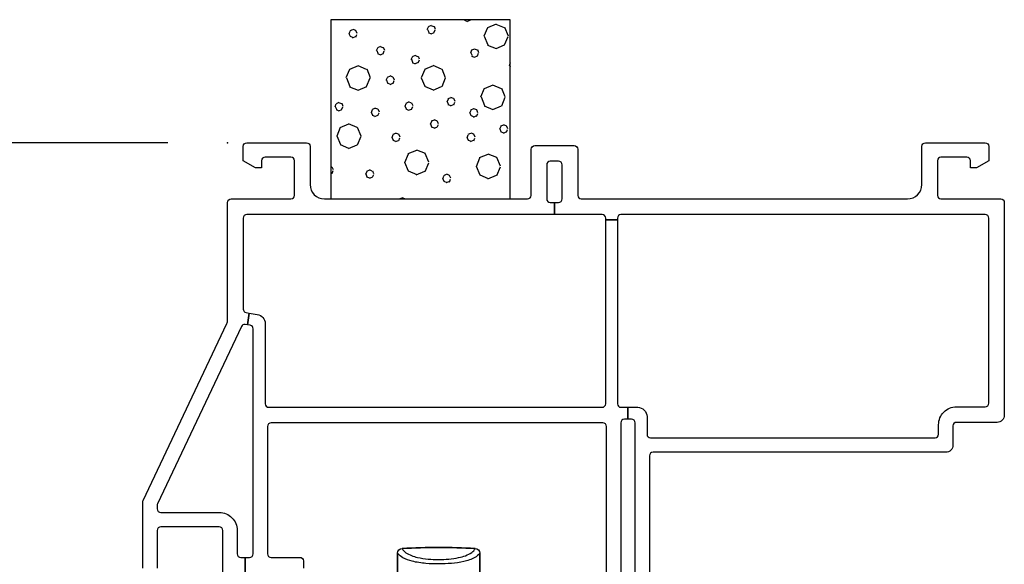
# Model space of a CAD drawing. Units: inches. Extents: x 1 to 134, y 1 to 86.
# Drawn here: x 71 to 75, y 32 to 34 of the extents above; entities that cross this region are included whole.
import ezdxf

# ---------------------------------------------------------------- set-up
doc = ezdxf.new("R2010")
doc.units = ezdxf.units.IN
doc.header["$LTSCALE"] = 0.1875
doc.header["$MEASUREMENT"] = 0
for name, color, linetype in [('ZP-ANNO-DIMS-DWNLD', 2, 'Continuous'), ('ZP-SECT-HDWR', 53, 'Continuous'), ('ZP-SECT-INSL', 25, 'Continuous'), ('ZP-SECT-ISHA', 15, 'Continuous'), ('ZP-SECT-VINL', 130, 'Continuous')]:
    doc.layers.add(name, color=color, linetype=linetype)
doc.layers.add('ZP-ANNO-NPLT', color=7, linetype='Continuous', plot=False)
doc.styles.get("Standard").update_dxf_attribs({"font": 'arial.ttf'})
doc.dimstyles.new('Frame Make Height and Width', dxfattribs={"dimtxt": 0.25, "dimasz": 0.125, "dimexe": 0.09375, "dimexo": 0.25, "dimgap": 0.0875, "dimtad": 0, "dimdec": 4, "dimzin": 10, "dimdsep": 46, "dimlunit": 5, "dimtxsty": 'Standard', "dimblk1": 'ARCHTICK', "dimblk2": 'ARCHTICK', "dimsah": 1, "dimcen": 0.09, "dimclrd": 256, "dimclre": 256, "dimclrt": 255, "dimadec": 3, "dimazin": 2, "dimtfac": 0.75, "dimtdec": 4, "dimtofl": 0, "dimtmove": 2, "dimatfit": 3, "dimfxl": 1, "dimfrac": 2, "dimtolj": 1, "dimtzin": 0, "dimlwd": -1, "dimlwe": -1, "dimarcsym": 0})

# ---------------------------------------------------------------- blocks, each defined once
blk = doc.blocks.new('_ArchTick')
at = {"color": 0, "linetype": 'ByBlock', "const_width": 0.15}
blk.add_lwpolyline([(-0.5, -0.5), (0.5, 0.5)], dxfattribs=at)
blk = doc.blocks.new('*D120')
at = {"layer": 'Defpoints', "color": 0, "transparency": 16777216}
for p in [(69, 33.75), (71.5, 33.75), (71.5, 20.75)]:
    blk.add_point(p, dxfattribs=at)
at = {"layer": 'ZP-ANNO-DIMS-DWNLD', "transparency": 16777216}
for p, q in [((71.25, 33.75), (68.9063, 33.75)), ((69, 33.75), (69, 28.6391)), ((69, 20.75), (69, 25.8609)), ((71.25, 20.75), (68.9063, 20.75))]:
    blk.add_line(p, q, dxfattribs=at)
at = {"layer": 'ZP-ANNO-DIMS-DWNLD', "transparency": 16777216, "xscale": 0.125, "yscale": 0.125, "zscale": 0.125}
for p, rotation in [((69, 33.75), 90), ((69, 20.75), 270)]:
    blk.add_blockref('_ArchTick', p, dxfattribs=dict(at, rotation=rotation))
at = {"layer": 'ZP-ANNO-DIMS-DWNLD', "color": 255, "transparency": 16777216, "insert": (69, 27.25), "char_height": 0.25, "attachment_point": 5, "rotation": 90}
blk.add_mtext('\\A1;FRAME HEIGHT', dxfattribs=at)
blk = doc.blocks.new('101CS - Vin22 VE DH BF FI (3 1-4 in) OAW (Dual .75 in 3mm IG) V H FS')
at = {"layer": 'ZP-SECT-ISHA'}
h = blk.add_hatch(dxfattribs=at)
h.set_pattern_fill('WET FOAM BUBBLES', color=256, angle=22.5, pattern_type=2)
h.set_pattern_definition([(337.5, (-0.1757, 0.772), (0.92388, 0.38268), [0.0387, -1.37552]), (22.5, (-0.1399, 0.7572), (-0.3827, 0.9239), [0.03903, -0.96097]), (67.5, (-0.1039, 0.77215), (-0.38268, 0.92388), [0.0387, -1.37552]), (112.5, (-0.1027, 0.5533), (-0.9239, -0.3827), [0.03903, -0.96097]), (157.5, (-0.1176, 0.5894), (-0.92388, -0.38268), [0.0387, -1.37552]), (202.5, (-0.1534, 0.6042), (0.3827, -0.9239), [0.03903, -0.96097]), (247.5, (-0.1894, 0.58924), (0.38268, -0.92388), [0.0387, -1.37552]), (292.5, (-0.2042, 0.5535), (0.9239, 0.3827), [0.03903, -0.96097]), (337.5, (-0.1893, 0.5174), (0.92388, 0.38268), [0.0387, -1.37552]), (22.5, (-0.1535, 0.5026), (-0.3827, 0.9239), [0.03903, -0.96097]), (67.5, (-0.1175, 0.51756), (-0.3827, 0.92388), [0.0387, -1.37552]), (112.5, (0.1572, 0.1089), (-0.9239, -0.3827), [0.03903, -0.96097]), (157.5, (0.1422, 0.145), (-0.9239, -0.3827), [0.0387, -1.37552]), (202.5, (0.1065, 0.1598), (0.3827, -0.9239), [0.03903, -0.96097]), (247.5, (0.0704, 0.14485), (0.3827, -0.9239), [0.0387, -1.37552]), (292.5, (0.0556, 0.1091), (0.9239, 0.3827), [0.03903, -0.96097]), (337.5, (0.07054, 0.07304), (0.9239, 0.3827), [0.0387, -1.37552]), (22.5, (0.1063, 0.0582), (-0.3827, 0.9239), [0.03903, -0.96097]), (67.5, (0.14235, 0.0732), (-0.3827, 0.9239), [0.0387, -1.37552]), (112.5, (0.5014, 0.6628), (-0.9239, -0.3827), [0.03903, -0.96097]), (157.5, (0.48646, 0.6989), (-0.9239, -0.3827), [0.0387, -1.37552]), (202.5, (0.4507, 0.7137), (0.3827, -0.9239), [0.03903, -0.96097]), (247.5, (0.41465, 0.69874), (0.3827, -0.9239), [0.0387, -1.37552]), (292.5, (0.3998, 0.663), (0.9239, 0.3827), [0.03903, -0.96097]), (337.5, (0.4148, 0.62694), (0.9239, 0.3827), [0.0387, -1.37552]), (22.5, (0.4505, 0.6121), (-0.3827, 0.9239), [0.03903, -0.96097]), (67.5, (0.4866, 0.6271), (-0.3827, 0.9239), [0.0387, -1.37552]), (112.5, (0.5714, 1.0165), (-0.9239, -0.3827), [0.03903, -0.96097]), (292.5, (0.4698, 1.0167), (0.9239, 0.3827), [0.03903, -0.96097]), (337.5, (0.48475, 0.98064), (0.92388, 0.3827), [0.0387, -1.37552]), (22.5, (0.5205, 0.9658), (-0.3827, 0.9239), [0.03903, -0.96097]), (67.5, (0.55656, 0.9808), (-0.3827, 0.92388), [0.0387, -1.37552]), (112.5, (0.8006, 0.646), (-0.9239, -0.3827), [0.03903, -0.96097]), (157.5, (0.78565, 0.6821), (-0.9239, -0.3827), [0.0387, -1.37552]), (202.5, (0.7499, 0.6969), (0.3827, -0.9239), [0.03903, -0.96097]), (247.5, (0.71385, 0.68196), (0.3827, -0.9239), [0.0387, -1.37552]), (292.5, (0.699, 0.6462), (0.9239, 0.3827), [0.03903, -0.96097]), (337.5, (0.714, 0.61016), (0.9239, 0.3827), [0.0387, -1.37552]), (22.5, (0.7497, 0.5953), (-0.3827, 0.9239), [0.03903, -0.96097]), (67.5, (0.7858, 0.6103), (-0.3827, 0.9239), [0.0387, -1.37552]), (112.5, (0.4477, 0.3483), (-0.9239, -0.3827), [0.03903, -0.96097]), (157.5, (0.4327, 0.3844), (-0.9239, -0.3827), [0.0387, -1.37552]), (202.5, (0.397, 0.3992), (0.3827, -0.9239), [0.03903, -0.96097]), (247.5, (0.3609, 0.38424), (0.3827, -0.9239), [0.0387, -1.37552]), (292.5, (0.3461, 0.3485), (0.9239, 0.3827), [0.03903, -0.96097]), (337.5, (0.36105, 0.3124), (0.9239, 0.3827), [0.0387, -1.37552]), (22.5, (0.3968, 0.2976), (-0.3827, 0.9239), [0.03903, -0.96097]), (67.5, (0.43285, 0.31256), (-0.3827, 0.9239), [0.0387, -1.37552]), (112.5, (0.2178, 0.7726), (-0.9239, -0.3827), [0.03903, -0.96097]), (157.5, (0.20284, 0.8087), (-0.92388, -0.3827), [0.0387, -1.37552]), (202.5, (0.1671, 0.8235), (0.3827, -0.9239), [0.03903, -0.96097]), (247.5, (0.131, 0.8086), (0.3827, -0.92388), [0.0387, -1.37552]), (292.5, (0.1162, 0.7728), (0.9239, 0.3827), [0.03903, -0.96097]), (337.5, (0.13116, 0.73676), (0.92388, 0.3827), [0.0387, -1.37552]), (22.5, (0.1669, 0.722), (-0.3827, 0.9239), [0.03903, -0.96097]), (67.5, (0.203, 0.7369), (-0.3827, 0.92388), [0.0387, -1.37552]), (112.5, (0.1021, 0.6306), (-0.9239, -0.3827), [0.013, -0.987]), (157.5, (0.0971, 0.6426), (-0.92388, -0.3827), [0.0129, -1.4013]), (202.5, (0.0852, 0.6475), (0.3827, -0.9239), [0.013, -0.987]), (247.5, (0.0732, 0.64254), (0.3827, -0.92388), [0.0129, -1.4013]), (292.5, (0.0682, 0.6306), (0.9239, 0.3827), [0.013, -0.987]), (337.5, (0.0732, 0.6186), (0.92388, 0.3827), [0.0129, -1.4013]), (22.5, (0.0851, 0.6137), (-0.3827, 0.9239), [0.013, -0.987]), (67.5, (0.09716, 0.61865), (-0.3827, 0.92388), [0.0129, -1.4013]), (112.5, (0.0632, 0.7768), (-0.9239, -0.3827), [0.013, -0.987]), (157.5, (0.0582, 0.7888), (-0.92388, -0.38268), [0.0129, -1.4013]), (202.5, (0.0463, 0.7938), (0.3827, -0.9239), [0.013, -0.987]), (247.5, (0.03425, 0.7888), (0.38268, -0.92388), [0.0129, -1.4013]), (292.5, (0.0293, 0.7769), (0.9239, 0.3827), [0.013, -0.987]), (337.5, (0.0343, 0.76484), (0.92388, 0.38268), [0.0129, -1.4013]), (22.5, (0.0462, 0.7599), (-0.3827, 0.9239), [0.013, -0.987]), (67.5, (0.0582, 0.7649), (-0.3827, 0.92388), [0.0129, -1.4013]), (112.5, (0.5417, 0.8235), (-0.9239, -0.3827), [0.013, -0.987]), (157.5, (0.53675, 0.8355), (-0.92388, -0.3827), [0.0129, -1.4013]), (202.5, (0.5248, 0.8404), (0.3827, -0.9239), [0.013, -0.987]), (247.5, (0.5128, 0.8355), (0.3827, -0.92388), [0.0129, -1.4013]), (292.5, (0.5079, 0.8235), (0.9239, 0.3827), [0.013, -0.987]), (337.5, (0.51285, 0.8115), (0.92388, 0.3827), [0.0129, -1.4013]), (22.5, (0.5248, 0.8066), (-0.3827, 0.9239), [0.013, -0.987]), (67.5, (0.5368, 0.8116), (-0.3827, 0.92388), [0.0129, -1.4013]), (112.5, (0.435, 0.8983), (-0.9239, -0.3827), [0.013, -0.987]), (157.5, (0.43, 0.91035), (-0.92388, -0.3827), [0.0129, -1.4013]), (202.5, (0.4181, 0.9153), (0.3827, -0.9239), [0.013, -0.987]), (247.5, (0.40604, 0.9103), (0.3827, -0.92388), [0.0129, -1.4013]), (292.5, (0.4011, 0.8984), (0.9239, 0.3827), [0.013, -0.987]), (337.5, (0.4061, 0.8864), (0.92388, 0.3827), [0.0129, -1.4013]), (22.5, (0.418, 0.8814), (-0.3827, 0.9239), [0.013, -0.987]), (67.5, (0.43, 0.8864), (-0.3827, 0.92388), [0.0129, -1.4013]), (112.5, (0.6112, 0.9172), (-0.9239, -0.3827), [0.013, -0.987]), (157.5, (0.6062, 0.9292), (-0.92388, -0.3827), [0.0129, -1.4013]), (202.5, (0.5943, 0.9341), (0.3827, -0.9239), [0.013, -0.987]), (247.5, (0.58224, 0.9292), (0.3827, -0.92388), [0.0129, -1.4013]), (292.5, (0.5773, 0.9173), (0.9239, 0.3827), [0.013, -0.987]), (337.5, (0.5823, 0.9052), (0.92388, 0.3827), [0.0129, -1.4013]), (22.5, (0.5942, 0.9003), (-0.3827, 0.9239), [0.013, -0.987]), (67.5, (0.6062, 0.9053), (-0.3827, 0.92388), [0.0129, -1.4013]), (112.5, (0.0257, 0.5015), (-0.9239, -0.3827), [0.013, -0.987]), (157.5, (0.0207, 0.5135), (-0.92388, -0.3827), [0.0129, -1.4013]), (202.5, (0.0088, 0.5184), (0.3827, -0.9239), [0.013, -0.987]), (247.5, (-0.00325, 0.5135), (0.3827, -0.92388), [0.0129, -1.4013]), (292.5, (-0.0082, 0.5016), (0.9239, 0.3827), [0.013, -0.987]), (337.5, (-0.0032, 0.4895), (0.92388, 0.3827), [0.0129, -1.4013]), (22.5, (0.0087, 0.4846), (-0.3827, 0.9239), [0.013, -0.987]), (67.5, (0.0207, 0.4896), (-0.3827, 0.92388), [0.0129, -1.4013]), (112.5, (0.7064, 0.8701), (-0.9239, -0.3827), [0.013, -0.987]), (157.5, (0.70146, 0.8821), (-0.9239, -0.3827), [0.0129, -1.4013]), (202.5, (0.6895, 0.887), (0.3827, -0.9239), [0.013, -0.987]), (247.5, (0.6775, 0.88204), (0.3827, -0.92388), [0.0129, -1.4013]), (292.5, (0.6726, 0.8701), (0.9239, 0.3827), [0.013, -0.987]), (337.5, (0.6776, 0.8581), (0.9239, 0.3827), [0.0129, -1.4013]), (22.5, (0.6895, 0.8532), (-0.3827, 0.9239), [0.013, -0.987]), (67.5, (0.7015, 0.85815), (-0.3827, 0.9239), [0.0129, -1.4013]), (112.5, (-0.0509, 0.6863), (-0.9239, -0.3827), [0.013, -0.987]), (157.5, (-0.05585, 0.6983), (-0.92388, -0.38268), [0.0129, -1.4013]), (202.5, (-0.0678, 0.7032), (0.3827, -0.9239), [0.013, -0.987]), (247.5, (-0.0798, 0.69824), (0.38268, -0.92388), [0.0129, -1.4013]), (292.5, (-0.0847, 0.6863), (0.9239, 0.3827), [0.013, -0.987]), (337.5, (-0.07974, 0.6743), (0.92388, 0.38268), [0.0129, -1.4013]), (22.5, (-0.0678, 0.6694), (-0.3827, 0.9239), [0.013, -0.987]), (67.5, (-0.0558, 0.67435), (-0.38268, 0.92388), [0.0129, -1.4013]), (112.5, (-0.2131, 0.7381), (-0.9239, -0.3827), [0.013, -0.987]), (292.5, (-0.2469, 0.7382), (0.9239, 0.3827), [0.013, -0.987]), (337.5, (-0.24194, 0.7262), (0.92388, 0.38268), [0.0129, -1.40132]), (22.5, (-0.23, 0.7213), (-0.3827, 0.9239), [0.013, -0.987]), (67.5, (-0.218, 0.7262), (-0.38268, 0.92388), [0.0129, -1.40132]), (112.5, (-0.0134, 0.2039), (-0.9239, -0.3827), [0.013, -0.987]), (157.5, (-0.0184, 0.2159), (-0.92388, -0.3827), [0.0129, -1.4013]), (202.5, (-0.0303, 0.2208), (0.3827, -0.9239), [0.013, -0.987]), (247.5, (-0.0423, 0.21586), (0.3827, -0.92388), [0.0129, -1.4013]), (292.5, (-0.0473, 0.2039), (0.9239, 0.3827), [0.013, -0.987]), (337.5, (-0.0423, 0.1919), (0.92388, 0.3827), [0.0129, -1.4013]), (22.5, (-0.0304, 0.187), (-0.3827, 0.9239), [0.013, -0.987]), (67.5, (-0.01835, 0.19196), (-0.3827, 0.92388), [0.0129, -1.4013]), (112.5, (0.1589, 0.232), (-0.9239, -0.3827), [0.013, -0.987]), (157.5, (0.154, 0.244), (-0.9239, -0.3827), [0.0129, -1.4013]), (202.5, (0.1421, 0.2489), (0.3827, -0.9239), [0.013, -0.987]), (247.5, (0.13, 0.24396), (0.3827, -0.9239), [0.0129, -1.4013]), (292.5, (0.1251, 0.232), (0.9239, 0.3827), [0.013, -0.987]), (337.5, (0.1301, 0.22), (0.9239, 0.3827), [0.0129, -1.4013]), (22.5, (0.142, 0.2151), (-0.3827, 0.9239), [0.013, -0.987]), (67.5, (0.154, 0.2201), (-0.3827, 0.9239), [0.0129, -1.4013]), (112.5, (0.691, 0.4632), (-0.9239, -0.3827), [0.013, -0.987]), (157.5, (0.686, 0.4752), (-0.9239, -0.3827), [0.0129, -1.4013]), (202.5, (0.6741, 0.4801), (0.3827, -0.9239), [0.013, -0.987]), (247.5, (0.66206, 0.47515), (0.3827, -0.9239), [0.0129, -1.4013]), (292.5, (0.6571, 0.4632), (0.9239, 0.3827), [0.013, -0.987]), (337.5, (0.6621, 0.4512), (0.9239, 0.3827), [0.0129, -1.4013]), (22.5, (0.674, 0.4463), (-0.3827, 0.9239), [0.013, -0.987]), (67.5, (0.68604, 0.45126), (-0.3827, 0.9239), [0.0129, -1.4013]), (112.5, (0.8178, 0.4183), (-0.9239, -0.3827), [0.013, -0.987]), (157.5, (0.8128, 0.4303), (-0.9239, -0.3827), [0.0129, -1.4013]), (202.5, (0.8009, 0.4353), (0.3827, -0.9239), [0.013, -0.987]), (247.5, (0.7889, 0.4303), (0.3827, -0.9239), [0.0129, -1.4013]), (292.5, (0.784, 0.4184), (0.9239, 0.3827), [0.013, -0.987]), (337.5, (0.7889, 0.40634), (0.9239, 0.3827), [0.0129, -1.4013]), (22.5, (0.8008, 0.4014), (-0.3827, 0.9239), [0.013, -0.987]), (67.5, (0.8129, 0.4064), (-0.3827, 0.9239), [0.0129, -1.4013]), (112.5, (0.5837, 0.278), (-0.9239, -0.3827), [0.013, -0.987]), (157.5, (0.5787, 0.29), (-0.9239, -0.3827), [0.0129, -1.4013]), (202.5, (0.5668, 0.295), (0.3827, -0.9239), [0.013, -0.987]), (247.5, (0.55475, 0.29), (0.3827, -0.9239), [0.0129, -1.4013]), (292.5, (0.5498, 0.2781), (0.9239, 0.3827), [0.013, -0.987]), (337.5, (0.5548, 0.26606), (0.9239, 0.3827), [0.0129, -1.4013]), (22.5, (0.5667, 0.2611), (-0.3827, 0.9239), [0.013, -0.987]), (67.5, (0.5787, 0.2661), (-0.3827, 0.9239), [0.0129, -1.4013]), (112.5, (0.5928, 0.5957), (-0.9239, -0.3827), [0.013, -0.987]), (157.5, (0.5878, 0.6077), (-0.9239, -0.3827), [0.0129, -1.4013]), (202.5, (0.5759, 0.6126), (0.3827, -0.9239), [0.013, -0.987]), (247.5, (0.5639, 0.6077), (0.3827, -0.9239), [0.0129, -1.4013]), (292.5, (0.5589, 0.5958), (0.9239, 0.3827), [0.013, -0.987]), (337.5, (0.5639, 0.5837), (0.9239, 0.3827), [0.0129, -1.4013]), (22.5, (0.5758, 0.5788), (-0.3827, 0.9239), [0.013, -0.987]), (67.5, (0.58785, 0.5838), (-0.3827, 0.9239), [0.0129, -1.4013]), (112.5, (0.3281, 0.2155), (-0.9239, -0.3827), [0.013, -0.987]), (157.5, (0.3232, 0.2275), (-0.9239, -0.3827), [0.0129, -1.4013]), (202.5, (0.3113, 0.2324), (0.3827, -0.9239), [0.013, -0.987]), (247.5, (0.2992, 0.22745), (0.3827, -0.9239), [0.0129, -1.4013]), (292.5, (0.2943, 0.2155), (0.9239, 0.3827), [0.013, -0.987]), (337.5, (0.2993, 0.2035), (0.9239, 0.3827), [0.0129, -1.4013]), (22.5, (0.3112, 0.1986), (-0.3827, 0.9239), [0.013, -0.987]), (67.5, (0.3232, 0.20356), (-0.3827, 0.9239), [0.0129, -1.4013]), (112.5, (0.5648, 0.4542), (-0.9239, -0.3827), [0.013, -0.987]), (157.5, (0.5598, 0.4662), (-0.9239, -0.3827), [0.0129, -1.4013]), (202.5, (0.5479, 0.4712), (0.3827, -0.9239), [0.013, -0.987]), (247.5, (0.5359, 0.4662), (0.3827, -0.9239), [0.0129, -1.4013]), (292.5, (0.5309, 0.4543), (0.9239, 0.3827), [0.013, -0.987]), (337.5, (0.5359, 0.44225), (0.9239, 0.3827), [0.0129, -1.4013]), (22.5, (0.5478, 0.4373), (-0.3827, 0.9239), [0.013, -0.987]), (67.5, (0.55986, 0.4423), (-0.3827, 0.9239), [0.0129, -1.4013]), (112.5, (0.1541, 0.4789), (-0.9239, -0.3827), [0.013, -0.987]), (157.5, (0.1491, 0.4909), (-0.92388, -0.3827), [0.0129, -1.4013]), (202.5, (0.1372, 0.4959), (0.3827, -0.9239), [0.013, -0.987]), (247.5, (0.1252, 0.4909), (0.3827, -0.92388), [0.0129, -1.4013]), (292.5, (0.1202, 0.479), (0.9239, 0.3827), [0.013, -0.987]), (337.5, (0.1252, 0.46696), (0.92388, 0.3827), [0.0129, -1.4013]), (22.5, (0.1371, 0.462), (-0.3827, 0.9239), [0.013, -0.987]), (67.5, (0.14915, 0.467), (-0.3827, 0.92388), [0.0129, -1.4013]), (112.5, (0.2755, 0.421), (-0.9239, -0.3827), [0.013, -0.987]), (157.5, (0.2705, 0.433), (-0.9239, -0.3827), [0.0129, -1.4013]), (202.5, (0.2586, 0.4379), (0.3827, -0.9239), [0.013, -0.987]), (247.5, (0.2466, 0.43294), (0.3827, -0.9239), [0.0129, -1.4013]), (292.5, (0.2416, 0.421), (0.9239, 0.3827), [0.013, -0.987]), (337.5, (0.2466, 0.409), (0.9239, 0.3827), [0.0129, -1.4013]), (22.5, (0.2585, 0.4041), (-0.3827, 0.9239), [0.013, -0.987]), (67.5, (0.27056, 0.40905), (-0.3827, 0.9239), [0.0129, -1.4013]), (112.5, (0.2713, 0.6141), (-0.9239, -0.3827), [0.013, -0.987]), (157.5, (0.2663, 0.6261), (-0.92388, -0.3827), [0.0129, -1.4013]), (202.5, (0.2544, 0.631), (0.3827, -0.9239), [0.013, -0.987]), (247.5, (0.2424, 0.626), (0.3827, -0.92388), [0.0129, -1.4013]), (292.5, (0.2374, 0.6141), (0.9239, 0.3827), [0.013, -0.987]), (337.5, (0.2424, 0.6021), (0.92388, 0.3827), [0.0129, -1.4013]), (22.5, (0.2543, 0.5972), (-0.3827, 0.9239), [0.013, -0.987]), (67.5, (0.26635, 0.60214), (-0.3827, 0.92388), [0.0129, -1.4013]), (112.5, (0.4064, 0.4968), (-0.9239, -0.3827), [0.013, -0.987]), (157.5, (0.40145, 0.5089), (-0.9239, -0.3827), [0.0129, -1.4013]), (202.5, (0.3895, 0.5138), (0.3827, -0.9239), [0.013, -0.987]), (247.5, (0.3775, 0.5088), (0.3827, -0.9239), [0.0129, -1.4013]), (292.5, (0.3726, 0.4969), (0.9239, 0.3827), [0.013, -0.987]), (337.5, (0.37756, 0.4849), (0.9239, 0.3827), [0.0129, -1.4013]), (22.5, (0.3895, 0.48), (-0.3827, 0.9239), [0.013, -0.987]), (67.5, (0.4015, 0.4849), (-0.3827, 0.9239), [0.0129, -1.4013]), (112.5, (0.6947, 0.7678), (-0.9239, -0.3827), [0.013, -0.987]), (157.5, (0.6897, 0.7798), (-0.9239, -0.3827), [0.0129, -1.4013]), (202.5, (0.6778, 0.7847), (0.3827, -0.9239), [0.013, -0.987]), (247.5, (0.6658, 0.77976), (0.3827, -0.9239), [0.0129, -1.4013]), (292.5, (0.6608, 0.7678), (0.9239, 0.3827), [0.013, -0.987]), (337.5, (0.6658, 0.7558), (0.9239, 0.3827), [0.0129, -1.4013]), (22.5, (0.6777, 0.7509), (-0.3827, 0.9239), [0.013, -0.987]), (67.5, (0.68975, 0.7559), (-0.3827, 0.9239), [0.0129, -1.4013]), (112.5, (0.0315, 0.3307), (-0.9239, -0.3827), [0.013, -0.987]), (157.5, (0.0265, 0.3427), (-0.92388, -0.3827), [0.0129, -1.4013]), (202.5, (0.0146, 0.3477), (0.3827, -0.9239), [0.013, -0.987]), (247.5, (0.00255, 0.3427), (0.3827, -0.92388), [0.0129, -1.4013]), (292.5, (-0.0024, 0.3308), (0.9239, 0.3827), [0.013, -0.987]), (337.5, (0.0026, 0.31875), (0.92388, 0.3827), [0.0129, -1.4013]), (22.5, (0.0145, 0.3138), (-0.3827, 0.9239), [0.013, -0.987]), (67.5, (0.0265, 0.3188), (-0.3827, 0.92388), [0.0129, -1.4013]), (112.5, (-0.0922, 0.4202), (-0.9239, -0.3827), [0.013, -0.987]), (157.5, (-0.0972, 0.4322), (-0.92388, -0.3827), [0.0129, -1.4013]), (202.5, (-0.1091, 0.4372), (0.3827, -0.9239), [0.013, -0.987]), (247.5, (-0.1211, 0.4322), (0.3827, -0.92388), [0.0129, -1.4013]), (292.5, (-0.126, 0.4203), (0.9239, 0.3827), [0.013, -0.987]), (337.5, (-0.1211, 0.40824), (0.92388, 0.3827), [0.0129, -1.4013]), (22.5, (-0.1092, 0.4033), (-0.3827, 0.9239), [0.013, -0.987]), (67.5, (-0.0971, 0.4083), (-0.3827, 0.92388), [0.0129, -1.4013]), (112.5, (0.2941, 0.8725), (-0.9239, -0.3827), [0.013, -0.987]), (157.5, (0.28916, 0.8845), (-0.92388, -0.3827), [0.0129, -1.4013]), (202.5, (0.2772, 0.8894), (0.3827, -0.9239), [0.013, -0.987]), (247.5, (0.2652, 0.88445), (0.3827, -0.92388), [0.0129, -1.4013]), (292.5, (0.2603, 0.8725), (0.9239, 0.3827), [0.013, -0.987]), (337.5, (0.26526, 0.8605), (0.92388, 0.3827), [0.0129, -1.4013]), (22.5, (0.2772, 0.8556), (-0.3827, 0.9239), [0.013, -0.987]), (67.5, (0.2892, 0.86055), (-0.3827, 0.92388), [0.0129, -1.4013]), (112.5, (0.3808, 0.7677), (-0.9239, -0.3827), [0.013, -0.987]), (157.5, (0.37586, 0.7797), (-0.92388, -0.3827), [0.0129, -1.4013]), (202.5, (0.3639, 0.7846), (0.3827, -0.9239), [0.013, -0.987]), (247.5, (0.3519, 0.77965), (0.3827, -0.92388), [0.0129, -1.4013]), (292.5, (0.347, 0.7677), (0.9239, 0.3827), [0.013, -0.987]), (337.5, (0.352, 0.7557), (0.92388, 0.3827), [0.0129, -1.4013]), (22.5, (0.3639, 0.7508), (-0.3827, 0.9239), [0.013, -0.987]), (67.5, (0.3759, 0.75576), (-0.3827, 0.92388), [0.0129, -1.4013]), (337.5, (0.11455, 0.8847), (0.92388, 0.38268), [0.0129, -1.4013]), (22.5, (0.1265, 0.8797), (-0.3827, 0.9239), [0.013, -0.987]), (67.5, (0.1385, 0.8847), (-0.38268, 0.92388), [0.0129, -1.4013]), (112.5, (-0.0891, 0.8079), (-0.9239, -0.3827), [0.03903, -0.96097]), (157.5, (-0.104, 0.84396), (-0.92388, -0.38268), [0.0387, -1.37552]), (202.5, (-0.1398, 0.8588), (0.3827, -0.9239), [0.03903, -0.96097]), (247.5, (-0.1758, 0.8438), (0.38268, -0.92388), [0.0387, -1.37552]), (292.5, (-0.1906, 0.8081), (0.9239, 0.3827), [0.03903, -0.96097]), (157.5, (0.5564, 1.0526), (-0.92388, -0.3827), [0.0387, -1.37552]), (202.5, (0.5207, 1.0674), (0.3827, -0.9239), [0.03903, -0.96097]), (247.5, (0.4846, 1.05244), (0.3827, -0.92388), [0.0387, -1.37552]), (112.5, (0.2575, 1.0164), (-0.9239, -0.3827), [0.03903, -0.96097]), (157.5, (0.2426, 1.05246), (-0.92388, -0.38268), [0.0387, -1.37552]), (202.5, (0.2068, 1.0673), (0.3827, -0.9239), [0.03903, -0.96097]), (247.5, (0.1708, 1.0523), (0.38268, -0.92388), [0.0387, -1.37552]), (292.5, (0.156, 1.0166), (0.9239, 0.3827), [0.03903, -0.96097]), (337.5, (0.1709, 0.9805), (0.92388, 0.38268), [0.0387, -1.37552]), (22.5, (0.2067, 0.9657), (-0.3827, 0.9239), [0.03903, -0.96097]), (67.5, (0.2427, 0.98065), (-0.38268, 0.92388), [0.0387, -1.37552]), (112.5, (-0.0159, 0.8631), (-0.9239, -0.3827), [0.013, -0.987]), (157.5, (-0.02086, 0.87514), (-0.92388, -0.38268), [0.0129, -1.4013]), (202.5, (-0.0328, 0.8801), (0.3827, -0.9239), [0.013, -0.987]), (247.5, (-0.0448, 0.8751), (0.38268, -0.92388), [0.0129, -1.4013]), (292.5, (-0.0497, 0.8632), (0.9239, 0.3827), [0.013, -0.987]), (337.5, (-0.04476, 0.85116), (0.92388, 0.38268), [0.0129, -1.4013]), (22.5, (-0.0328, 0.8462), (-0.3827, 0.9239), [0.013, -0.987]), (67.5, (-0.0208, 0.8512), (-0.38268, 0.92388), [0.0129, -1.4013]), (112.5, (0.0551, 0.9791), (-0.9239, -0.3827), [0.013, -0.987]), (157.5, (0.05015, 0.99114), (-0.92388, -0.38268), [0.0129, -1.40132]), (202.5, (0.0382, 0.9961), (0.3827, -0.9239), [0.013, -0.987]), (247.5, (0.0262, 0.9911), (0.38268, -0.92388), [0.0129, -1.40132]), (292.5, (0.0213, 0.9792), (0.9239, 0.3827), [0.013, -0.987]), (337.5, (0.02626, 0.96716), (0.92388, 0.38268), [0.0129, -1.40132]), (22.5, (0.0382, 0.9622), (-0.3827, 0.9239), [0.013, -0.987]), (67.5, (0.0502, 0.9672), (-0.38268, 0.92388), [0.0129, -1.4013]), (112.5, (0.3575, 1.007), (-0.9239, -0.3827), [0.013, -0.987]), (157.5, (0.3525, 1.019), (-0.92388, -0.3827), [0.0129, -1.4013]), (202.5, (0.3406, 1.0239), (0.3827, -0.9239), [0.013, -0.987]), (247.5, (0.3286, 1.0189), (0.38268, -0.92388), [0.0129, -1.4013]), (292.5, (0.3236, 1.007), (0.9239, 0.3827), [0.013, -0.987]), (337.5, (0.3286, 0.995), (0.92388, 0.3827), [0.0129, -1.4013]), (22.5, (0.3405, 0.9901), (-0.3827, 0.9239), [0.013, -0.987]), (67.5, (0.35256, 0.99504), (-0.3827, 0.92388), [0.0129, -1.4013]), (112.5, (0.317, 1.1309), (-0.9239, -0.3827), [0.013, -0.987]), (157.5, (0.312, 1.1429), (-0.92388, -0.38268), [0.0129, -1.4013]), (202.5, (0.3001, 1.1478), (0.3827, -0.9239), [0.013, -0.987]), (247.5, (0.2881, 1.14286), (0.38268, -0.92388), [0.0129, -1.4013]), (292.5, (0.2831, 1.1309), (0.9239, 0.3827), [0.013, -0.987]), (337.5, (0.2881, 1.1189), (0.92388, 0.38268), [0.0129, -1.4013]), (22.5, (0.3, 1.114), (-0.3827, 0.9239), [0.013, -0.987]), (67.5, (0.31205, 1.119), (-0.38268, 0.92388), [0.0129, -1.4013]), (112.5, (0.5295, 1.2189), (-0.9239, -0.3827), [0.013, -0.987]), (157.5, (0.5245, 1.2309), (-0.92388, -0.38268), [0.0129, -1.4013]), (202.5, (0.5126, 1.2359), (0.3827, -0.9239), [0.013, -0.987]), (247.5, (0.50056, 1.2309), (0.38268, -0.92388), [0.0129, -1.4013]), (292.5, (0.4956, 1.219), (0.9239, 0.3827), [0.013, -0.987]), (337.5, (0.5006, 1.20694), (0.92388, 0.38268), [0.0129, -1.4013]), (22.5, (0.5125, 1.202), (-0.3827, 0.9239), [0.013, -0.987]), (67.5, (0.52454, 1.207), (-0.38268, 0.92388), [0.0129, -1.4013]), (112.5, (0.4623, 1.0937), (-0.9239, -0.3827), [0.013, -0.987]), (157.5, (0.4573, 1.1057), (-0.92388, -0.38268), [0.0129, -1.4013]), (202.5, (0.4454, 1.1106), (0.3827, -0.9239), [0.013, -0.987]), (247.5, (0.4334, 1.1056), (0.38268, -0.92388), [0.0129, -1.4013]), (292.5, (0.4284, 1.0937), (0.9239, 0.3827), [0.013, -0.987]), (337.5, (0.4334, 1.0817), (0.92388, 0.38268), [0.0129, -1.4013]), (22.5, (0.4453, 1.0768), (-0.3827, 0.9239), [0.013, -0.987]), (67.5, (0.45736, 1.08174), (-0.3827, 0.92388), [0.0129, -1.4013]), (157.5, (-0.21805, 0.75016), (-0.92388, -0.38268), [0.0129, -1.40132]), (202.5, (-0.23, 0.7551), (0.3827, -0.9239), [0.013, -0.987]), (247.5, (-0.242, 0.7501), (0.38268, -0.92388), [0.0129, -1.40132]), (112.5, (-0.2428, 0.8882), (-0.9239, -0.3827), [0.013, -0.987]), (157.5, (-0.2477, 0.9002), (-0.92388, -0.38268), [0.0129, -1.40132]), (202.5, (-0.2597, 0.9052), (0.3827, -0.9239), [0.013, -0.987]), (247.5, (-0.2717, 0.9002), (0.38268, -0.92388), [0.0129, -1.40132]), (292.5, (-0.2766, 0.8883), (0.9239, 0.3827), [0.013, -0.987]), (337.5, (-0.2716, 0.87625), (0.92388, 0.38268), [0.0129, -1.40132]), (22.5, (-0.2597, 0.8713), (-0.3827, 0.9239), [0.013, -0.987]), (67.5, (-0.2477, 0.8763), (-0.38268, 0.92388), [0.0129, -1.40132]), (112.5, (-0.151, 0.9803), (-0.9239, -0.3827), [0.013, -0.987]), (157.5, (-0.156, 0.99234), (-0.92388, -0.38268), [0.0129, -1.40132]), (202.5, (-0.1679, 0.9973), (0.3827, -0.9239), [0.013, -0.987]), (247.5, (-0.17994, 0.9923), (0.38268, -0.92388), [0.0129, -1.40132]), (292.5, (-0.1849, 0.9804), (0.9239, 0.3827), [0.013, -0.987]), (337.5, (-0.1799, 0.96836), (0.92388, 0.38268), [0.0129, -1.40132]), (22.5, (-0.168, 0.9634), (-0.3827, 0.9239), [0.013, -0.987]), (67.5, (-0.15596, 0.9684), (-0.38268, 0.92388), [0.0129, -1.40132]), (112.5, (0.1434, 0.8966), (-0.9239, -0.3827), [0.013, -0.987]), (157.5, (0.13844, 0.90865), (-0.92388, -0.38268), [0.0129, -1.4013]), (202.5, (0.1265, 0.9136), (0.3827, -0.9239), [0.013, -0.987]), (247.5, (0.1145, 0.9086), (0.38268, -0.92388), [0.0129, -1.4013]), (292.5, (0.1096, 0.8967), (0.9239, 0.3827), [0.013, -0.987]), (112.5, (-0.0494, 1.0224), (-0.9239, -0.3827), [0.013, -0.987]), (157.5, (-0.0544, 1.03444), (-0.92388, -0.38268), [0.0129, -1.40132]), (202.5, (-0.0663, 1.0394), (0.3827, -0.9239), [0.013, -0.987]), (247.5, (-0.0783, 1.0344), (0.38268, -0.92388), [0.0129, -1.40132]), (292.5, (-0.0832, 1.0225), (0.9239, 0.3827), [0.013, -0.987]), (337.5, (-0.0783, 1.01046), (0.92388, 0.38268), [0.0129, -1.40132]), (22.5, (-0.0664, 1.0055), (-0.3827, 0.9239), [0.013, -0.987]), (67.5, (-0.0543, 1.0105), (-0.38268, 0.92388), [0.0129, -1.40132])])
h.paths.add_polyline_path([(1.1825, -0.235), (1.1825, 0.515), (0.4325, 0.515), (0.4325, -0.235)])
at = {"layer": 'ZP-ANNO-NPLT'}
blk.add_point((0, 0), dxfattribs=at)
at = {"layer": 'ZP-SECT-HDWR'}
blk.add_lwpolyline([(1.0548, -1.82), (1.0548, -1.7174, -0.111154), (1.0344, -1.7359, -0.068886), (0.9878, -1.7525, -0.032203), (0.9368, -1.7603, -0.02155), (0.883, -1.7622, -0.026398), (0.8293, -1.7603, -0.038335), (0.7725, -1.7512, -0.059615), (0.7332, -1.7368, -0.093406), (0.7112, -1.7174), (0.7112, -1.82), (0.7112, -1.7174, -0.406932), (0.7307, -1.6974, 0.162067), (0.7457, -1.7153, 0.089486), (0.7946, -1.7349, 0.061104), (0.883, -1.7434, 0.056872), (0.9667, -1.736, 0.097296), (1.0216, -1.7144, 0.16069), (1.0353, -1.6974, 0.024928), (0.7307, -1.6974, -0.024928), (1.0353, -1.6974, -0.406932), (1.0548, -1.7174), (1.0548, -1.82)], format="xyb", dxfattribs=at)
at = {"layer": 'ZP-SECT-INSL'}
blk.add_lwpolyline([(1.1825, -0.235), (1.1825, 0.515), (0.4325, 0.515), (0.4325, -0.235)], close=True, dxfattribs=at)
at = {"layer": 'ZP-SECT-VINL'}
for points in [[(1.705, -1.95), (1.705, -1.172, 0.414214), (1.69, -1.157), (1.675, -1.157), (1.675, -1.107), (1.716, -1.107, -0.414214), (1.755, -1.146), (1.755, -1.22, 0.414214), (1.77, -1.235), (2.96, -1.235, 0.414214), (2.975, -1.22), (2.975, -1.18, -0.414214), (3.05, -1.105), (3.17, -1.105, 0.414214), (3.185, -1.09), (3.185, -0.315, 0.414214), (3.17, -0.3), (1.646, -0.3, 0.414214), (1.631, -0.315), (1.631, -0.323), (1.582, -0.323), (1.582, -0.315, 0.414214), (1.567, -0.3), (1.3675, -0.3), (1.3675, -0.25), (1.385, -0.25, 0.414214), (1.4, -0.235), (1.4, -0.092, 0.414214), (1.385, -0.077), (1.35, -0.077, 0.414214), (1.335, -0.092), (1.335, -0.235, 0.414214), (1.35, -0.25), (1.3675, -0.25), (1.3675, -0.3), (0.08, -0.3, 0.414214), (0.065, -0.315), (0.065, -0.6958, 0.368919), (0.0777, -0.7107), (0.0903, -0.7127), (0.0838, -0.7623), (0.0733, -0.7606, 0.332996), (0.0574, -0.769), (-0.2936, -1.5104, 0.110974), (-0.295, -1.5169), (-0.295, -1.532, 0.414214), (-0.28, -1.547), (-0.035, -1.547, -0.414214), (0.04, -1.622), (0.04, -1.72, 0.414214), (0.055, -1.735), (0.0735, -1.735), (0.0735, -1.795)], [(-0.02, -2.28), (-0.02, -1.622, 0.414214), (-0.035, -1.607), (-0.28, -1.607, 0.414214), (-0.295, -1.622), (-0.295, -1.78, -0.414214)], [(-0.355, -1.78), (-0.355, -1.5034, -0.110974), (-0.3536, -1.497), (-0.0029, -0.7561, 0.110974), (0, -0.7433), (0, -0.25, -0.414214), (0.015, -0.235), (0.265, -0.235, 0.414214), (0.28, -0.22), (0.28, -0.075, 0.414214), (0.265, -0.06), (0.157, -0.06, 0.414214), (0.142, -0.075), (0.142, -0.105), (0.117, -0.105), (0.065, -0.075), (0.065, -0.015, -0.414214), (0.08, 0), (0.33, 0, -0.414214), (0.345, -0.015), (0.345, -0.175, 0.414214), (0.405, -0.235), (1.255, -0.235, 0.414214), (1.27, -0.22), (1.27, -0.027, -0.414214), (1.285, -0.012), (1.45, -0.012, -0.414214), (1.465, -0.027), (1.465, -0.22, 0.414214), (1.48, -0.235), (2.845, -0.235, 0.414214), (2.905, -0.175), (2.905, -0.015, -0.414214), (2.92, 0), (3.17, 0, -0.414214), (3.185, -0.015), (3.185, -0.075), (3.133, -0.105), (3.108, -0.105), (3.108, -0.075, 0.414214), (3.093, -0.06), (2.985, -0.06, 0.414214), (2.97, -0.075), (2.97, -0.22, 0.414214), (2.985, -0.235), (3.235, -0.235, -0.414214), (3.25, -0.25), (3.25, -1.14, -0.414214), (3.22, -1.17), (3.05, -1.17, 0.414214), (3.035, -1.185), (3.035, -1.265, -0.414214), (3.005, -1.295), (1.78, -1.295, 0.414214), (1.765, -1.31), (1.765, -2.265, -0.414214)], [(1.585, -1.95), (1.585, -1.187, 0.414214), (1.57, -1.172), (0.182, -1.172, 0.414214), (0.167, -1.187), (0.167, -1.72, 0.414214), (0.182, -1.735), (0.302, -1.735, -0.414214), (0.317, -1.75), (0.317, -1.78, -0.414214)], [(0.0735, -1.795), (0.0735, -1.735), (0.092, -1.735, 0.414214), (0.107, -1.72), (0.107, -0.7787, 0.368919), (0.0943, -0.7639), (0.0838, -0.7623), (0.0903, -0.7127), (0.1241, -0.718, -0.368919), (0.157, -0.7565), (0.157, -1.092, 0.414214), (0.172, -1.107), (1.567, -1.107, 0.414214), (1.582, -1.092), (1.582, -0.323), (1.631, -0.323), (1.631, -1.092, 0.414214), (1.646, -1.107), (1.675, -1.107), (1.675, -1.157), (1.66, -1.157, 0.414214), (1.645, -1.172), (1.645, -1.95, 0.414214)]]:
    blk.add_lwpolyline(points, format="xyb", dxfattribs=at)

msp = doc.modelspace()

# ---------------------------------------------------------------- block references
msp.add_blockref('101CS - Vin22 VE DH BF FI (3 1-4 in) OAW (Dual .75 in 3mm IG) V H FS', (71.5, 33.75))

# ---------------------------------------------------------------- dimensions: what is measured, and where the dimension line sits
at = {"layer": 'ZP-ANNO-DIMS-DWNLD'}
dim = msp.add_linear_dim(base=(69, 33.75), p1=(71.5, 20.75), p2=(71.5, 33.75), angle=90, text='FRAME HEIGHT', dimstyle='Frame Make Height and Width', override={"dimscale": 1, "dimlfac": 1, "dimpost": '"\\X'}, dxfattribs=at)
dim.commit()
dim.dimension.update_dxf_attribs({"geometry": '*D120', "text_midpoint": (69, 27.25), "dimtype": 160})

doc.saveas('drawing.dxf')
